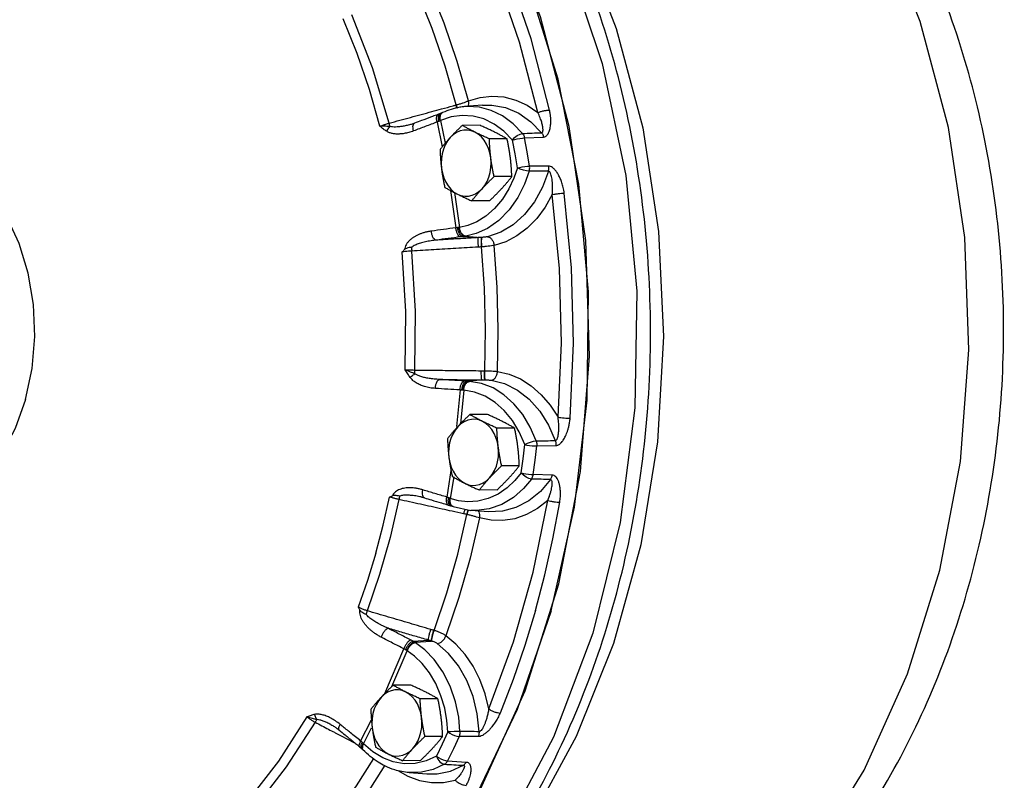
# Model space of a CAD drawing. Extents: x 218 to 452, y -217 to -18.
# Drawn here: x 342 to 349, y -138 to -132 of the extents above; entities that cross this region are included whole.
import ezdxf

# ---------------------------------------------------------------- set-up
doc = ezdxf.new("R2010")
doc.units = 0
doc.header["$LTSCALE"] = 1.5
doc.header["$MEASUREMENT"] = 0
doc.layers.get('0').update_dxf_attribs({"linetype": 'CONTINUOUS'})

msp = doc.modelspace()

# ---------------------------------------------------------------- linework, layer by layer
at = {"color": 7, "linetype": 'Continuous'}
for p, q in [((344.7018, -132.8695), (344.7041, -132.8689)), ((344.8893, -132.8706), (344.7625, -132.8814)), ((344.8892, -132.8706), (344.8894, -132.8706)), ((344.6025, -132.9252), (344.5916, -132.9299)), ((344.6073, -132.9229), (344.6025, -132.9252)), ((344.9511, -132.9082), (344.8676, -132.8857)), ((344.3805, -133.0082), (344.3805, -133.0082)), ((344.4087, -132.999), (344.4088, -132.999)), ((344.5683, -132.9904), (344.6049, -133.1653)), ((344.5925, -132.9799), (344.6259, -133.1399)), ((344.8721, -133.0135), (344.7465, -133.0141)), ((345.0634, -133.1091), (344.9379, -133.1098)), ((345.187, -133.1024), (345.321, -133.0963)), ((345.1375, -133.3155), (345.1118, -133.3887)), ((345.3576, -133.3026), (345.2224, -133.3023)), ((345.097, -133.3762), (344.9715, -133.3769)), ((344.6624, -133.4748), (344.7011, -133.7394)), ((344.6905, -133.4897), (344.7265, -133.7362)), ((344.9393, -133.5476), (344.8137, -133.5483)), ((344.7523, -133.8007), (344.8583, -133.8085)), ((344.7658, -133.7988), (344.8808, -133.8072)), ((344.8822, -133.8744), (344.8799, -133.8745)), ((344.9025, -134.751), (344.9049, -134.7509)), ((344.8844, -134.8159), (344.7788, -134.8248)), ((344.9069, -134.816), (344.7923, -134.8257)), ((344.7308, -134.8873), (344.7063, -135.1465)), ((344.7563, -134.8886), (344.7339, -135.1264)), ((344.9251, -135.0609), (344.7995, -135.0615)), ((345.1164, -135.1566), (344.9909, -135.1572)), ((345.1882, -135.2743), (345.1495, -135.1847)), ((345.2736, -135.2832), (345.4088, -135.281)), ((345.15, -135.4236), (345.0245, -135.4243)), ((344.6665, -135.4563), (344.6371, -135.6457)), ((344.6855, -135.5016), (344.6618, -135.6544)), ((345.383, -135.4899), (345.2486, -135.4856)), ((344.9923, -135.595), (344.8667, -135.5957)), ((344.6647, -135.707), (344.6761, -135.7109)), ((344.6761, -135.7109), (344.6811, -135.7128)), ((344.6811, -135.7128), (344.8061, -135.7402)), ((344.7792, -135.7691), (344.7768, -135.7685)), ((344.9329, -135.7497), (344.8061, -135.7402)), ((344.5469, -136.5894), (344.5446, -136.5888)), ((344.3983, -136.6663), (344.5063, -136.6582)), ((344.4107, -136.6735), (344.5278, -136.6647)), ((344.1983, -137.0354), (344.3329, -136.72)), ((344.2484, -136.9858), (344.3563, -136.7329)), ((344.3825, -136.977), (344.2569, -136.9777)), ((344.5738, -137.0727), (344.4483, -137.0734)), ((343.817, -137.2562), (343.8169, -137.2562)), ((344.0271, -137.3724), (344.1034, -137.2224)), ((343.8739, -137.2943), (343.8739, -137.2943)), ((344.0476, -137.3916), (344.1044, -137.28)), ((344.1125, -137.4488), (344.0476, -137.3916)), ((344.6074, -137.3398), (344.4819, -137.3404)), ((344.8587, -137.3414), (344.7237, -137.3395)), ((344.0313, -137.4228), (344.04, -137.4311)), ((344.04, -137.4311), (344.0436, -137.4348)), ((344.1976, -137.5441), (344.0696, -137.7486)), ((344.4497, -137.5112), (344.3241, -137.5118)), ((344.6421, -137.5136), (344.7745, -137.5211)), ((344.3694, -137.5961), (344.4962, -137.6056))]:
    msp.add_line(p, q, dxfattribs=at)
for points in [[(345.3756, -136.451), (345.5414, -135.7165), (345.63, -134.9588), (345.6398, -134.1917), (345.5706, -133.4298), (345.4238, -132.6871), (345.2021, -131.9775), (344.9095, -131.3142), (344.5516, -130.7096), (344.135, -130.175), (343.6675, -129.7202), (343.1577, -129.3537), (342.6153, -129.0825)], [(345.1916, -137.0163), (345.4301, -136.2596), (345.5829, -135.4646), (345.6466, -134.6484), (345.6198, -133.8281), (345.5033, -133.0215), (345.2993, -132.2455), (345.0123, -131.5168), (344.6485, -130.8508), (344.2154, -130.2618), (343.7225, -129.7623)], [(344.2722, -129.9565), (344.7434, -130.4971), (345.15, -131.123), (345.4834, -131.8206), (345.7364, -132.575), (345.9035, -133.3699), (345.9811, -134.1883), (345.9675, -135.0125), (345.8632, -135.8249), (345.6702, -136.608), (345.3928, -137.3451), (345.0368, -138.0201), (344.6101, -138.6188), (344.1216, -139.1281), (343.582, -139.5372), (343.0028, -139.8372), (342.3964, -140.0217), (341.7686, -140.0869)], [(344.8709, -130.5022), (345.2549, -131.0501), (345.5788, -131.6621), (345.8365, -132.3272), (346.023, -133.0321), (346.135, -133.7643), (346.1703, -134.5092), (346.1282, -135.2534), (346.0096, -135.9825), (345.8166, -136.683), (345.553, -137.3415), (345.2236, -137.9458), (344.8348, -138.4844), (344.3938, -138.9472), (344.2034, -139.0957)], [(346.7682, -138.7291), (347.2112, -138.1943), (347.5903, -137.5797), (347.8976, -136.898), (348.1264, -136.1641), (348.2718, -135.3935), (348.3308, -134.6027), (348.3021, -133.8087), (348.1863, -133.0283), (347.9859, -132.2783), (347.7052, -131.5747), (347.3501, -130.9325)], [(345.3642, -132.9053), (345.233, -132.4006), (345.0663, -131.9147), (344.8655, -131.4517)], [(345.2802, -132.9228), (345.1504, -132.4239), (344.9855, -131.9431), (344.787, -131.4854)], [(344.7911, -132.8397), (344.7104, -132.5613), (344.6172, -132.2896), (344.5119, -132.026)], [(344.7041, -132.8689), (344.6248, -132.5954), (344.5333, -132.3285), (344.4298, -132.0695)], [(344.2285, -132.9982), (344.1103, -132.6062), (343.9651, -132.2305)], [(344.1639, -133.0197), (344.0889, -132.7591), (344.0017, -132.5052), (343.9029, -132.259)], [(344.7911, -132.8397), (344.8725, -132.8156), (344.9566, -132.8065), (345.0413, -132.8129), (345.1247, -132.8349), (345.2049, -132.8718), (345.2802, -132.9228)], [(344.8894, -132.8706), (344.9564, -132.8702), (345.0528, -132.8884), (345.1455, -132.9282), (345.2312, -132.9881), (345.3071, -133.0655)], [(345.1024, -133.1179), (345.0409, -133.0546), (344.9727, -133.0043), (344.8995, -132.9685), (344.8231, -132.9478), (344.7453, -132.9428), (344.6677, -132.9536), (344.5925, -132.9799)], [(344.8676, -132.8857), (344.7826, -132.8802), (344.7627, -132.8814)], [(345.1729, -133.0714), (345.1056, -133.0023), (345.0311, -132.9474), (344.9511, -132.9082)], [(344.8358, -133.062), (344.8104, -133.0521), (344.7842, -133.0473), (344.7578, -133.0477), (344.7317, -133.0534), (344.7065, -133.0641), (344.6829, -133.0797), (344.6613, -133.0998)], [(344.9483, -133.2434), (344.942, -133.2093), (344.932, -133.1769), (344.9184, -133.1468), (344.9016, -133.1196), (344.8819, -133.0961), (344.8598, -133.0768), (344.8358, -133.062)], [(345.1024, -133.1178), (345.1171, -133.1007), (345.1355, -133.0859), (345.155, -133.0757), (345.1729, -133.0714)], [(341.6554, -134.9536), (341.7021, -134.7352), (341.721, -134.5096), (341.7116, -134.2828), (341.6741, -134.061), (341.6096, -133.8504), (341.5199, -133.6565), (341.4073, -133.4848), (341.2749, -133.3399), (341.1264, -133.2257), (340.9658, -133.1454), (340.7975, -133.1012), (340.6261, -133.0943), (340.4563, -133.1247), (340.2926, -133.1919), (340.1396, -133.2938), (340.0014, -133.4277), (339.9625, -133.4804)], [(344.6613, -133.0998), (344.6422, -133.124), (344.626, -133.1516), (344.6131, -133.1822), (344.6039, -133.215), (344.5984, -133.2492), (344.5968, -133.2842), (344.5992, -133.3191)], [(345.1024, -133.1178), (345.118, -133.1133), (345.1359, -133.1091), (345.1545, -133.1057), (345.172, -133.1034), (345.187, -133.1024)], [(345.1375, -133.3155), (345.1206, -133.2164), (345.1024, -133.1179)], [(345.2224, -133.3023), (345.2053, -133.2022), (345.187, -133.1024)], [(344.8862, -133.4626), (344.9053, -133.4384), (344.9215, -133.4108), (344.9344, -133.3802), (344.9437, -133.3475), (344.9491, -133.3132), (344.9507, -133.2783), (344.9483, -133.2434)], [(344.5992, -133.3191), (344.6055, -133.3531), (344.6155, -133.3856), (344.6291, -133.4157), (344.6459, -133.4428), (344.6656, -133.4663), (344.6877, -133.4856), (344.7117, -133.5005)], [(345.2202, -133.3383), (345.1872, -133.43), (345.1398, -133.5236), (345.0778, -133.6118), (345.0043, -133.6866), (344.9246, -133.7429), (344.8452, -133.7792), (344.7712, -133.7979)], [(345.3554, -133.3383), (345.3134, -133.4519), (345.2566, -133.5556), (345.1869, -133.6453), (345.1066, -133.7177), (345.0184, -133.7705), (344.9256, -133.8023)], [(345.1375, -133.3155), (345.1531, -133.3116), (345.1711, -133.308), (345.1898, -133.3051), (345.2074, -133.3032), (345.2224, -133.3023)], [(345.2202, -133.3383), (345.2012, -133.3363), (345.1789, -133.3313), (345.1567, -133.324), (345.1375, -133.3155)], [(345.1118, -133.3887), (345.0761, -133.4638), (345.0299, -133.5367), (344.9746, -133.602), (344.9128, -133.6558), (344.8485, -133.6958), (344.7855, -133.722), (344.7265, -133.7362)], [(344.7117, -133.5005), (344.7371, -133.5104), (344.7633, -133.5151), (344.7897, -133.5147), (344.8158, -133.509), (344.841, -133.4983), (344.8646, -133.4827), (344.8862, -133.4626)], [(345.3832, -133.5042), (345.3328, -133.5937), (345.2733, -133.6736), (345.2059, -133.7418), (345.1321, -133.7969), (345.0536, -133.8377), (344.9725, -133.8636)], [(345.424, -135.0805), (345.4481, -134.5544), (345.4345, -134.0272), (345.3832, -133.5042)], [(345.5096, -135.0873), (345.5341, -134.5551), (345.5203, -134.0222), (345.4684, -133.4932)], [(344.3431, -134.7439), (344.3472, -134.3314), (344.3215, -133.9097)], [(344.4108, -134.7458), (344.4148, -134.3294), (344.389, -133.9039)], [(344.9049, -134.7509), (344.9106, -134.4584), (344.9031, -134.1658), (344.8822, -133.8744)], [(344.9956, -134.7559), (345.0014, -134.4582), (344.9937, -134.1602), (344.9725, -133.8636)], [(344.9956, -134.7559), (345.0779, -134.775), (345.1583, -134.8092), (345.2348, -134.8581), (345.3056, -134.9206), (345.3691, -134.9953), (345.424, -135.0805)], [(345.2696, -135.2475), (345.2274, -135.1497), (345.1742, -135.0612), (345.1116, -134.9845), (345.0409, -134.9214), (344.9638, -134.8732), (344.882, -134.8412), (344.7978, -134.8261)], [(344.9519, -134.8182), (345.0461, -134.8422), (345.1368, -134.8876), (345.2208, -134.9532), (345.295, -135.0369), (345.3569, -135.1356), (345.4048, -135.2456)], [(345.1495, -135.1847), (345.1009, -135.1037), (345.0436, -135.0336), (344.9789, -134.9758), (344.9083, -134.9318), (344.8335, -134.9025), (344.7563, -134.8886)], [(341.6554, -134.9536), (341.5814, -135.1605), (341.4824, -135.3481), (341.3613, -135.5113), (341.2212, -135.6455), (341.0662, -135.7469), (340.9006, -135.8128), (340.7289, -135.8413), (340.556, -135.8316)], [(344.8888, -135.1094), (344.8634, -135.0995), (344.8372, -135.0947), (344.8108, -135.0952), (344.7847, -135.1008), (344.7595, -135.1116), (344.7359, -135.1272), (344.7143, -135.1473)], [(344.7143, -135.1473), (344.6952, -135.1714), (344.679, -135.1991), (344.6661, -135.2296), (344.6569, -135.2624), (344.6514, -135.2966), (344.6498, -135.3316), (344.6522, -135.3665)], [(345.0013, -135.2908), (344.995, -135.2567), (344.985, -135.2243), (344.9714, -135.1942), (344.9546, -135.1671), (344.9349, -135.1436), (344.9129, -135.1242), (344.8888, -135.1094)], [(344.9392, -135.51), (344.9583, -135.4859), (344.9745, -135.4582), (344.9874, -135.4277), (344.9967, -135.3949), (345.0021, -135.3606), (345.0037, -135.3257), (345.0013, -135.2908)], [(345.1635, -135.4745), (345.1765, -135.3745), (345.1882, -135.2743)], [(345.1882, -135.2743), (345.2069, -135.2644), (345.2288, -135.2559), (345.2507, -135.25), (345.2696, -135.2475)], [(345.1882, -135.2743), (345.204, -135.277), (345.2222, -135.2795), (345.241, -135.2815), (345.2587, -135.2828), (345.2736, -135.2832)], [(345.2486, -135.4856), (345.2618, -135.3846), (345.2736, -135.2832)], [(344.6522, -135.3665), (344.6585, -135.4005), (344.6685, -135.433), (344.6821, -135.4631), (344.6989, -135.4902), (344.7186, -135.5137), (344.7407, -135.5331), (344.7647, -135.5479)], [(344.7647, -135.5479), (344.7901, -135.5578), (344.8163, -135.5626), (344.8427, -135.5621), (344.8688, -135.5565), (344.894, -135.5457), (344.9176, -135.5301), (344.9392, -135.51)], [(345.3707, -135.5217), (345.2989, -135.6053), (345.2165, -135.6722), (345.1261, -135.7196), (345.0309, -135.7457), (344.9329, -135.7497)], [(345.2362, -135.5177), (345.1792, -135.5856), (345.1084, -135.648), (345.0255, -135.6979), (344.9359, -135.7297)], [(345.1635, -135.4745), (345.1185, -135.529), (345.0638, -135.5802)], [(345.2362, -135.5177), (345.2181, -135.5139), (345.1981, -135.5044), (345.179, -135.4906), (345.1635, -135.4745)], [(345.1635, -135.4745), (345.1792, -135.4779), (345.1973, -135.4809), (345.216, -135.4834), (345.2337, -135.485), (345.2486, -135.4856)], [(345.0638, -135.5802), (345, -135.624), (344.93, -135.6563), (344.8573, -135.6746), (344.7862, -135.6789), (344.7204, -135.6712), (344.6618, -135.6544)], [(344.2975, -135.6627), (344.2355, -135.9314), (344.1611, -136.1944), (344.0744, -136.4506)], [(344.1351, -136.0424), (344.187, -135.8453), (344.2318, -135.6451)], [(344.9359, -135.7297), (344.8459, -135.7413), (344.8061, -135.7402)], [(345.3513, -135.6692), (345.2788, -135.7263), (345.2007, -135.7698), (345.1186, -135.7986), (345.0344, -135.8121), (344.95, -135.81), (344.8675, -135.7927)], [(344.9335, -137.1445), (345.1079, -136.6712), (345.2476, -136.1778), (345.3513, -135.6692)], [(345.2651, -136.4486), (345.3313, -136.197), (345.3883, -135.9414), (345.4361, -135.6825)], [(344.5469, -136.5894), (344.6367, -136.3224), (344.7142, -136.0486), (344.7792, -135.7691)], [(344.8675, -135.7927), (344.8014, -136.0772), (344.7225, -136.3559), (344.631, -136.6278)], [(344.1351, -136.0424), (344.0763, -136.236), (344.0107, -136.4258)], [(345.3756, -136.451), (345.1359, -137.1484), (344.8266, -137.7959), (344.4534, -138.3812), (344.0234, -138.8936), (343.5446, -139.3234), (343.0258, -139.6628)], [(345.2651, -136.4486), (345.1901, -136.6957), (345.1061, -136.9379), (345.0136, -137.1744)], [(344.9335, -137.1445), (344.9074, -137.038), (344.8702, -136.9369), (344.8228, -136.8433), (344.7661, -136.7595), (344.7016, -136.6871), (344.631, -136.6278)], [(344.7302, -137.3045), (344.7211, -137.2035), (344.6987, -137.0946), (344.6612, -136.9845), (344.6096, -136.882), (344.5476, -136.7945), (344.4812, -136.726), (344.4156, -136.6765)], [(344.8652, -137.3067), (344.8527, -137.181), (344.8239, -137.0585), (344.7795, -136.9437), (344.7208, -136.8406), (344.65, -136.7528), (344.5698, -136.6828)], [(344.6443, -137.3077), (344.6376, -137.2274), (344.6219, -137.1409), (344.5956, -137.0521), (344.559, -136.9664), (344.5135, -136.889), (344.4621, -136.8235), (344.4088, -136.7717), (344.3563, -136.7329)], [(341.7416, -140.0719), (342.3542, -139.9489), (342.9465, -139.7091), (343.5058, -139.3576), (344.0204, -138.9019), (344.4791, -138.3517), (344.8723, -137.7187), (345.1916, -137.0163)], [(344.3462, -137.0255), (344.3208, -137.0156), (344.2946, -137.0109), (344.2682, -137.0113), (344.2421, -137.017), (344.2169, -137.0277), (344.1933, -137.0433), (344.1717, -137.0634)], [(344.4587, -137.2069), (344.4524, -137.1729), (344.4424, -137.1404), (344.4288, -137.1103), (344.412, -137.0832), (344.3923, -137.0597), (344.3702, -137.0403), (344.3462, -137.0255)], [(344.1717, -137.0634), (344.1526, -137.0876), (344.1364, -137.1152), (344.1235, -137.1458), (344.1142, -137.1785), (344.1088, -137.2128), (344.1072, -137.2477), (344.1096, -137.2826)], [(343.6474, -137.2009), (343.4458, -137.5148), (343.2172, -137.8093)], [(343.7046, -137.2394), (343.5011, -137.556), (343.2706, -137.8534)], [(344.3966, -137.4262), (344.4157, -137.402), (344.4319, -137.3744), (344.4448, -137.3438), (344.4541, -137.311), (344.4595, -137.2768), (344.4611, -137.2418), (344.4587, -137.2069)], [(344.1096, -137.2826), (344.1159, -137.3167), (344.1259, -137.3491), (344.1395, -137.3792), (344.1563, -137.4063), (344.176, -137.4298), (344.1981, -137.4492), (344.2221, -137.464)], [(344.6443, -137.3077), (344.6046, -137.3943), (344.5636, -137.4798)], [(344.7302, -137.3045), (344.7109, -137.3048), (344.688, -137.3056), (344.6647, -137.3066), (344.6443, -137.3077)], [(344.6443, -137.3077), (344.6583, -137.3173), (344.6748, -137.326), (344.6922, -137.333), (344.709, -137.3376), (344.7237, -137.3395)], [(344.7237, -137.3395), (344.6835, -137.4271), (344.6421, -137.5136)], [(344.5636, -137.4798), (344.4901, -137.5133), (344.4134, -137.5316), (344.3354, -137.5342), (344.2582, -137.521), (344.1833, -137.4923), (344.1125, -137.4488)], [(344.2221, -137.464), (344.2475, -137.4739), (344.2737, -137.4787), (344.3001, -137.4783), (344.3262, -137.4726), (344.3514, -137.4619), (344.375, -137.4463), (344.3966, -137.4262)], [(344.1175, -137.4953), (343.9955, -137.6902), (343.8446, -137.9035), (343.6844, -138.1044)], [(344.6213, -137.5369), (344.541, -137.5735), (344.4572, -137.5935), (344.3694, -137.5961)], [(344.4963, -137.6056), (344.5678, -137.605), (344.6633, -137.585), (344.7539, -137.5443)], [(344.5636, -137.4798), (344.5774, -137.49), (344.5936, -137.4992), (344.6108, -137.5066), (344.6275, -137.5116), (344.6421, -137.5136)], [(344.5636, -137.4798), (344.5735, -137.5011), (344.5878, -137.5193), (344.6046, -137.5318), (344.6213, -137.5369)], [(344.2911, -137.5812), (344.3618, -137.622), (344.4435, -137.6523), (344.5278, -137.6673), (344.6126, -137.6668), (344.6961, -137.6508)]]:
    msp.add_lwpolyline(points, dxfattribs=at)
for points in [[(346.7771, -138.8713), (346.8254, -138.8274), (347.3139, -138.3014), (347.7324, -137.6921), (348.0741, -137.0105), (348.3313, -136.2725), (348.498, -135.4999), (348.5728, -134.7052), (348.5546, -133.907), (348.4445, -133.122), (348.2451, -132.3671), (347.9594, -131.6547), (347.5963, -131.0069), (347.202, -130.479)], [(341.7686, -140.0869), (342.3641, -140.0308), (342.9821, -139.857), (343.5755, -139.5676), (344.1299, -139.1688), (344.6357, -138.6658), (345.0787, -138.0713), (345.4489, -137.3989), (345.739, -136.6623), (345.9421, -135.88), (346.0547, -135.0678), (346.0748, -134.2431), (346.0021, -133.4236), (345.8384, -132.6269), (345.5866, -131.869), (345.2529, -131.1678), (344.8438, -130.5374)], [(344.6004, -132.8972), (344.6812, -132.8753)], [(344.6812, -132.8753), (344.6915, -132.8724), (344.7018, -132.8695)], [(344.7094, -132.8916), (344.7088, -132.8904), (344.7018, -132.8695)], [(344.7041, -132.8689), (344.7277, -132.8622)], [(344.7116, -132.8909), (344.7111, -132.8897), (344.7041, -132.8689)], [(344.7277, -132.8622), (344.7506, -132.8549), (344.7528, -132.8541)], [(344.7528, -132.8541), (344.772, -132.8473), (344.7911, -132.8397)], [(344.7898, -132.8793), (344.7931, -132.8619)], [(344.7931, -132.8619), (344.7911, -132.8397)], [(344.2285, -132.9982), (344.3794, -132.9573), (344.5303, -132.9163), (344.6004, -132.8972)], [(344.5634, -132.9407), (344.5275, -132.9542), (344.458, -132.9804), (344.4088, -132.999)], [(344.5728, -132.9372), (344.5634, -132.9407)], [(344.5683, -132.9904), (344.5645, -132.9688), (344.5653, -132.9509), (344.5707, -132.9392), (344.5752, -132.9364)], [(344.5751, -132.9363), (344.5728, -132.9372)], [(344.5774, -132.9354), (344.5751, -132.9363)], [(344.577, -132.9638), (344.5791, -132.9454)], [(344.5916, -132.9299), (344.5909, -132.9302), (344.5774, -132.9354)], [(344.5791, -132.9454), (344.5864, -132.9331)], [(344.5862, -132.9596), (344.5891, -132.941)], [(344.5864, -132.9331), (344.5916, -132.93)], [(344.5891, -132.941), (344.5976, -132.9283)], [(344.5896, -132.958), (344.5929, -132.9395)], [(344.5929, -132.9395), (344.593, -132.9392), (344.6022, -132.9262)], [(344.5976, -132.9283), (344.6026, -132.9252)], [(344.6022, -132.9262), (344.6074, -132.923)], [(344.7627, -132.8814), (344.7289, -132.8856), (344.6073, -132.9229)], [(345.2802, -132.9229), (345.2999, -132.9164), (345.3226, -132.9108), (345.3451, -132.907), (345.3642, -132.9053)], [(345.3071, -133.0655), (345.3103, -133.0648), (345.3132, -133.0628), (345.3154, -133.0591), (345.317, -133.0538), (345.3177, -133.0469), (345.3176, -133.0387), (345.3167, -133.0291), (345.3149, -133.0182), (345.3121, -133.0059), (345.3084, -132.9923), (345.3035, -132.9772), (345.2973, -132.9606), (345.2896, -132.9425), (345.2802, -132.9229)], [(345.321, -133.0963), (345.3278, -133.0953), (345.3346, -133.0926), (345.3414, -133.088), (345.348, -133.0813), (345.3539, -133.0726), (345.3591, -133.0622), (345.3636, -133.0501), (345.3673, -133.036), (345.3702, -133.02), (345.3721, -133.0019), (345.3728, -132.9816), (345.372, -132.9589), (345.3693, -132.9335), (345.3642, -132.9053)], [(344.1639, -133.0197), (344.1841, -133.0123), (344.2063, -133.005), (344.2285, -132.9982)], [(344.2362, -133.0221), (344.2324, -133.0108), (344.2285, -132.9982)], [(344.3805, -133.0082), (344.38, -133.0083), (344.3492, -133.0158), (344.3212, -133.0211), (344.296, -133.0244), (344.2733, -133.0257), (344.2532, -133.025), (344.2362, -133.0221)], [(344.4087, -132.999), (344.3854, -133.0068), (344.3805, -133.0082)], [(344.4016, -133.0532), (344.3978, -133.0316), (344.3988, -133.0136), (344.4043, -133.002), (344.4088, -132.9991)], [(344.5683, -132.9904), (344.4849, -133.0218), (344.4016, -133.0532)], [(344.5802, -132.9856), (344.5742, -132.9881), (344.5683, -132.9904)], [(344.5802, -132.9856), (344.577, -132.9638)], [(344.5894, -132.9814), (344.585, -132.9835), (344.5802, -132.9856)], [(344.5894, -132.9814), (344.5862, -132.9596)], [(344.5925, -132.9799), (344.591, -132.9807), (344.5894, -132.9814)], [(344.5925, -132.9799), (344.5896, -132.958)], [(344.7465, -133.0141), (344.7281, -133.0317), (344.7106, -133.0488), (344.6937, -133.0658), (344.6772, -133.0828), (344.6613, -133.0998)], [(344.8358, -133.062), (344.8123, -133.05), (344.7897, -133.0381), (344.768, -133.0262), (344.7465, -133.0141)], [(344.9741, -133.0613), (344.9497, -133.0493), (344.9246, -133.0374), (344.8989, -133.0255), (344.8721, -133.0135)], [(344.2115, -133.056), (344.2005, -133.0486), (344.1889, -133.0401), (344.1768, -133.0305), (344.1639, -133.0197)], [(344.2362, -133.0221), (344.2207, -133.0213), (344.2033, -133.0206), (344.1842, -133.0201), (344.1639, -133.0197)], [(344.2115, -133.056), (344.2187, -133.0436), (344.2271, -133.0321), (344.2362, -133.0221)], [(344.4016, -133.0532), (344.367, -133.0645), (344.3349, -133.0715), (344.3054, -133.0749), (344.2783, -133.075), (344.2535, -133.0719), (344.2311, -133.0656), (344.2115, -133.056)], [(344.9379, -133.1098), (344.9109, -133.0977), (344.8852, -133.0858), (344.8602, -133.0739), (344.8358, -133.062)], [(345.0634, -133.1091), (345.0419, -133.097), (345.0202, -133.0851), (344.9976, -133.0732), (344.9741, -133.0613)], [(345.1729, -133.0714), (345.2401, -133.0685), (345.3071, -133.0655)], [(345.1729, -133.0714), (345.179, -133.0805), (345.1837, -133.091), (345.187, -133.1024)], [(345.3071, -133.0655), (345.3131, -133.0745), (345.3178, -133.0849), (345.321, -133.0963)], [(344.6613, -133.0998), (344.6458, -133.1169), (344.631, -133.1339), (344.6167, -133.1509), (344.6027, -133.1679), (344.5888, -133.1855)], [(344.9483, -133.2434), (344.9452, -133.2168), (344.9427, -133.1903), (344.9407, -133.1638), (344.9391, -133.1372), (344.9379, -133.1098)], [(345.0866, -133.2426), (345.083, -133.2161), (345.0789, -133.1896), (345.0742, -133.1631), (345.0691, -133.1365), (345.0634, -133.1091)], [(344.5888, -133.1855), (344.59, -133.2129), (344.5916, -133.2396), (344.5936, -133.266), (344.5961, -133.2925), (344.5992, -133.3191)], [(344.9715, -133.3769), (344.9658, -133.3495), (344.9607, -133.3229), (344.9561, -133.2964), (344.9519, -133.2699), (344.9483, -133.2434)], [(345.097, -133.3762), (345.0958, -133.3488), (345.0943, -133.3222), (345.0922, -133.2957), (345.0897, -133.2692), (345.0866, -133.2426)], [(344.5992, -133.3191), (344.6028, -133.3456), (344.6069, -133.3721), (344.6116, -133.3986), (344.6167, -133.4252), (344.6224, -133.4526)], [(345.2202, -133.3383), (345.2226, -133.3266), (345.2233, -133.3144), (345.2224, -133.3023)], [(345.3554, -133.3383), (345.2879, -133.3383), (345.2202, -133.3383)], [(345.3554, -133.3383), (345.3578, -133.3266), (345.3585, -133.3146), (345.3576, -133.3026)], [(345.3832, -133.5042), (345.3854, -133.4722), (345.3856, -133.4434), (345.3842, -133.4178), (345.3816, -133.3953), (345.378, -133.376), (345.3734, -133.36), (345.368, -133.3479), (345.3618, -133.3406), (345.3554, -133.3383)], [(345.4684, -133.4932), (345.461, -133.454), (345.4511, -133.4198), (345.4397, -133.3902), (345.4271, -133.3648), (345.4137, -133.3434), (345.3998, -133.3261), (345.3853, -133.3131), (345.371, -133.3051), (345.3576, -133.3026)], [(344.8862, -133.4626), (344.9022, -133.4455), (344.9187, -133.4285), (344.9356, -133.4115), (344.9531, -133.3944), (344.9715, -133.3769)], [(345.0245, -133.4619), (345.04, -133.4448), (345.0548, -133.4278), (345.0691, -133.4109), (345.0831, -133.3938), (345.097, -133.3762)], [(344.6224, -133.4526), (344.6439, -133.4647), (344.6656, -133.4766), (344.6882, -133.4885), (344.7117, -133.5005)], [(344.7117, -133.5005), (344.7361, -133.5125), (344.7612, -133.5244), (344.7869, -133.5362), (344.8137, -133.5483)], [(344.8137, -133.5483), (344.8277, -133.5307), (344.8416, -133.5136), (344.856, -133.4966), (344.8708, -133.4796), (344.8862, -133.4626)], [(344.9393, -133.5476), (344.9577, -133.53), (344.9752, -133.5129), (344.9921, -133.4959), (345.0086, -133.4789), (345.0245, -133.4619)], [(345.3832, -133.5042), (345.4033, -133.5001), (345.4264, -133.4967), (345.4492, -133.4942), (345.4684, -133.4932)], [(344.5273, -133.7625), (344.5016, -133.7669), (344.4788, -133.7724), (344.4582, -133.7789), (344.439, -133.7864), (344.4208, -133.7951), (344.4035, -133.8051), (344.3875, -133.8163), (344.3729, -133.8288), (344.3601, -133.8428), (344.3493, -133.8585), (344.3415, -133.8757), (344.3375, -133.8938)], [(344.7011, -133.7394), (344.614, -133.7509), (344.5273, -133.7625)], [(344.5604, -133.8264), (344.5493, -133.8201), (344.5391, -133.8059), (344.5314, -133.7857), (344.5273, -133.7625)], [(344.7135, -133.7378), (344.7072, -133.7387), (344.7011, -133.7394)], [(344.7336, -133.8034), (344.7227, -133.7971), (344.7128, -133.7828), (344.7052, -133.7626), (344.7011, -133.7394)], [(344.7232, -133.7366), (344.7185, -133.7372), (344.7135, -133.7378)], [(344.7523, -133.8007), (344.7391, -133.7948), (344.7272, -133.7808), (344.7182, -133.7609), (344.7135, -133.7378)], [(344.7265, -133.7362), (344.7249, -133.7364), (344.7232, -133.7366)], [(344.7658, -133.7988), (344.7509, -133.7931), (344.7376, -133.7794), (344.728, -133.7597), (344.7232, -133.7366)], [(344.7712, -133.7979), (344.7556, -133.7924), (344.7418, -133.7788), (344.7316, -133.7592), (344.7265, -133.7362)], [(344.5604, -133.8264), (344.536, -133.8292), (344.5143, -133.8325), (344.4946, -133.8361), (344.4762, -133.8402), (344.4587, -133.8448), (344.442, -133.85), (344.4263, -133.8557), (344.4119, -133.862), (344.3989, -133.8689), (344.3876, -133.8765)], [(344.7336, -133.8034), (344.6469, -133.8148), (344.5604, -133.8264)], [(344.8583, -133.8085), (344.759, -133.8145), (344.6597, -133.8204), (344.5604, -133.8264)], [(344.7523, -133.8007), (344.7428, -133.8021), (344.7336, -133.8034)], [(344.7658, -133.7988), (344.7593, -133.7997), (344.7523, -133.8007)], [(344.7712, -133.7979), (344.7685, -133.7984), (344.7658, -133.7988)], [(344.8583, -133.8085), (344.8571, -133.8159), (344.8568, -133.8312), (344.8572, -133.8521), (344.8584, -133.8756)], [(344.8808, -133.8072), (344.8695, -133.8078), (344.8583, -133.8085)], [(344.8808, -133.8072), (344.8795, -133.8144), (344.8789, -133.8297), (344.879, -133.8507), (344.8799, -133.8745)], [(344.8831, -133.8071), (344.8819, -133.8072), (344.8808, -133.8072)], [(344.8831, -133.8071), (344.8818, -133.8144), (344.8812, -133.8296), (344.8813, -133.8506), (344.8822, -133.8744)], [(344.9256, -133.8023), (344.9165, -133.804), (344.906, -133.8054), (344.8947, -133.8065), (344.8831, -133.8071)], [(344.9256, -133.8023), (344.9414, -133.8078), (344.9557, -133.8213), (344.9666, -133.8408), (344.9725, -133.8636)], [(344.3215, -133.9097), (344.3295, -133.9017), (344.3375, -133.8938)], [(344.389, -133.9039), (344.3658, -133.9052), (344.3427, -133.9072), (344.3215, -133.9097)], [(344.3876, -133.8765), (344.3701, -133.8795), (344.3528, -133.8846), (344.3375, -133.8938)], [(344.3876, -133.8765), (344.3882, -133.89), (344.389, -133.9039)], [(344.8584, -133.8756), (344.7019, -133.885), (344.5455, -133.8944), (344.389, -133.9039)], [(344.8799, -133.8745), (344.8691, -133.875), (344.8584, -133.8756)], [(344.9725, -133.8636), (344.9527, -133.867), (344.9305, -133.87), (344.9067, -133.8724), (344.8822, -133.8744)], [(344.3431, -134.7439), (344.3644, -134.745), (344.3876, -134.7456), (344.4108, -134.7458)], [(344.3772, -134.7985), (344.369, -134.7868), (344.3606, -134.7738), (344.3521, -134.7596), (344.3431, -134.7439)], [(344.4108, -134.7729), (344.3963, -134.7669), (344.38, -134.7602), (344.3622, -134.7526), (344.3431, -134.7439)], [(344.4108, -134.7729), (344.4107, -134.7596), (344.4108, -134.7458)], [(344.4108, -134.7458), (344.5675, -134.7475), (344.7243, -134.7492), (344.8811, -134.7509)], [(344.8844, -134.8159), (344.8829, -134.8093), (344.8817, -134.7948), (344.8811, -134.7743), (344.8811, -134.7509)], [(344.8811, -134.7509), (344.8918, -134.751), (344.9025, -134.751)], [(344.9069, -134.816), (344.9053, -134.8097), (344.9039, -134.7952), (344.9029, -134.7746), (344.9025, -134.751)], [(344.9092, -134.816), (344.9075, -134.8097), (344.9062, -134.7952), (344.9053, -134.7746), (344.9049, -134.7509)], [(344.9049, -134.7509), (344.9294, -134.7516), (344.9533, -134.7526), (344.9756, -134.7541), (344.9956, -134.7559)], [(344.9519, -134.8182), (344.9674, -134.8125), (344.981, -134.7987), (344.9909, -134.779), (344.9956, -134.7559)], [(344.3772, -134.7985), (344.3876, -134.7894), (344.399, -134.7807), (344.4108, -134.7729)], [(344.5561, -134.8765), (344.516, -134.8717), (344.48, -134.8631), (344.4479, -134.8513), (344.4199, -134.8366), (344.3961, -134.819), (344.3772, -134.7985)], [(344.5859, -134.8127), (344.5468, -134.8101), (344.5116, -134.8057), (344.4802, -134.7997), (344.4528, -134.7922), (344.4294, -134.7833), (344.4108, -134.7729)], [(344.5561, -134.8765), (344.5591, -134.8532), (344.5657, -134.833), (344.5751, -134.8188), (344.5859, -134.8127)], [(344.5859, -134.8127), (344.6854, -134.8138), (344.7849, -134.8148), (344.8844, -134.8159)], [(344.7601, -134.8235), (344.6729, -134.8181), (344.5859, -134.8127)], [(344.7308, -134.8873), (344.7337, -134.864), (344.7402, -134.8438), (344.7494, -134.8297), (344.7601, -134.8235)], [(344.7433, -134.888), (344.7468, -134.8648), (344.7547, -134.8447), (344.7659, -134.8308), (344.7788, -134.8248)], [(344.753, -134.8885), (344.7566, -134.8653), (344.7652, -134.8454), (344.7777, -134.8315), (344.7923, -134.8257)], [(344.7563, -134.8886), (344.7602, -134.8655), (344.7694, -134.8456), (344.7825, -134.8318), (344.7978, -134.8261)], [(344.7788, -134.8248), (344.7693, -134.8241), (344.7601, -134.8235)], [(344.7923, -134.8257), (344.7859, -134.8253), (344.7788, -134.8248)], [(344.7978, -134.8261), (344.7951, -134.8259), (344.7923, -134.8257)], [(344.8844, -134.8159), (344.8956, -134.816), (344.9069, -134.816)], [(344.9069, -134.816), (344.908, -134.816), (344.9092, -134.816)], [(344.9092, -134.816), (344.9208, -134.8161), (344.9322, -134.8164), (344.9427, -134.8171), (344.9519, -134.8182)], [(344.7308, -134.8873), (344.6433, -134.8819), (344.5561, -134.8765)], [(344.7433, -134.888), (344.737, -134.8876), (344.7308, -134.8873)], [(344.753, -134.8885), (344.7484, -134.8883), (344.7433, -134.888)], [(344.7563, -134.8886), (344.7547, -134.8885), (344.753, -134.8885)], [(344.7995, -135.0615), (344.7811, -135.0791), (344.7636, -135.0962), (344.7467, -135.1132), (344.7302, -135.1302), (344.7143, -135.1473)], [(344.8888, -135.1094), (344.8653, -135.0974), (344.8427, -135.0855), (344.821, -135.0736), (344.7995, -135.0615)], [(345.0271, -135.1087), (345.0027, -135.0967), (344.9776, -135.0848), (344.9519, -135.0729), (344.9251, -135.0609)], [(345.4048, -135.2456), (345.4082, -135.2449), (345.4117, -135.2427), (345.4151, -135.2386), (345.4184, -135.2327), (345.4213, -135.2249), (345.4238, -135.2154), (345.426, -135.2045), (345.4277, -135.1919), (345.4289, -135.1778), (345.4296, -135.1619), (345.4296, -135.1444), (345.4288, -135.125), (345.427, -135.1038), (345.424, -135.0806)], [(345.4088, -135.281), (345.4158, -135.2802), (345.4234, -135.2776), (345.4316, -135.2732), (345.4401, -135.2666), (345.4486, -135.258), (345.457, -135.2475), (345.4651, -135.2353), (345.4731, -135.2211), (345.4808, -135.2049), (345.4881, -135.1865), (345.495, -135.1658), (345.5011, -135.1425), (345.5061, -135.1164), (345.5096, -135.0873)], [(345.424, -135.0806), (345.4443, -135.0831), (345.4675, -135.0853), (345.4904, -135.0867), (345.5096, -135.0873)], [(344.7143, -135.1473), (344.6988, -135.1643), (344.684, -135.1813), (344.6697, -135.1983), (344.6557, -135.2154), (344.6418, -135.2329)], [(344.9909, -135.1572), (344.9639, -135.1451), (344.9382, -135.1333), (344.9132, -135.1214), (344.8888, -135.1094)], [(345.0013, -135.2908), (344.9983, -135.2642), (344.9957, -135.2377), (344.9937, -135.2113), (344.9921, -135.1846), (344.9909, -135.1572)], [(345.1164, -135.1566), (345.0949, -135.1444), (345.0732, -135.1326), (345.0506, -135.1207), (345.0271, -135.1087)], [(345.1396, -135.2901), (345.136, -135.2635), (345.1319, -135.237), (345.1272, -135.2106), (345.1221, -135.1839), (345.1164, -135.1566)], [(344.6418, -135.2329), (344.643, -135.2603), (344.6446, -135.287), (344.6466, -135.3134), (344.6491, -135.3399), (344.6522, -135.3665)], [(345.2696, -135.2475), (345.3373, -135.2465), (345.4048, -135.2456)], [(345.4048, -135.2456), (345.4078, -135.257), (345.4091, -135.2689), (345.4088, -135.281)], [(345.0245, -135.4243), (345.0188, -135.3969), (345.0137, -135.3703), (345.0091, -135.3438), (345.0049, -135.3174), (345.0013, -135.2908)], [(345.15, -135.4236), (345.1488, -135.3963), (345.1473, -135.3696), (345.1452, -135.3431), (345.1427, -135.3166), (345.1396, -135.2901)], [(345.2696, -135.2475), (345.2726, -135.259), (345.274, -135.2711), (345.2736, -135.2832)], [(344.6522, -135.3665), (344.6558, -135.3931), (344.6599, -135.4196), (344.6646, -135.446), (344.6697, -135.4726), (344.6754, -135.5)], [(344.9392, -135.51), (344.9552, -135.493), (344.9717, -135.476), (344.9886, -135.459), (345.0061, -135.4419), (345.0245, -135.4243)], [(345.0775, -135.5093), (345.093, -135.4923), (345.1078, -135.4753), (345.1221, -135.4583), (345.1361, -135.4412), (345.15, -135.4236)], [(344.6754, -135.5), (344.6969, -135.5121), (344.7186, -135.524), (344.7412, -135.5359), (344.7647, -135.5479)], [(344.8667, -135.5957), (344.8807, -135.5781), (344.8946, -135.561), (344.909, -135.5441), (344.9238, -135.5271), (344.9392, -135.51)], [(344.9923, -135.595), (345.0107, -135.5775), (345.0282, -135.5603), (345.0451, -135.5434), (345.0616, -135.5264), (345.0775, -135.5093)], [(345.2362, -135.5177), (345.2418, -135.5082), (345.246, -135.4973), (345.2486, -135.4856)], [(345.3707, -135.5217), (345.3035, -135.5197), (345.2362, -135.5177)], [(345.3513, -135.6692), (345.3625, -135.6412), (345.3708, -135.616), (345.3767, -135.5934), (345.3805, -135.5734), (345.3824, -135.5561), (345.3824, -135.5417), (345.3804, -135.5308), (345.3764, -135.524), (345.3707, -135.5217)], [(345.3707, -135.5217), (345.3763, -135.5122), (345.3804, -135.5015), (345.383, -135.4899)], [(345.4361, -135.6825), (345.4405, -135.6436), (345.4409, -135.6094), (345.4383, -135.5797), (345.4334, -135.554), (345.4266, -135.5323), (345.4179, -135.5146), (345.4074, -135.5012), (345.3955, -135.4928), (345.383, -135.4899)], [(344.4674, -135.5946), (344.442, -135.5879), (344.419, -135.5835), (344.3978, -135.5809), (344.3777, -135.5798), (344.3581, -135.5802), (344.339, -135.5822), (344.3207, -135.5859), (344.3035, -135.5914), (344.2873, -135.599), (344.2727, -135.6091), (344.2604, -135.6219), (344.2514, -135.6371)], [(344.4666, -135.6352), (344.4647, -135.6167), (344.4674, -135.5946)], [(344.6371, -135.6457), (344.5521, -135.6202), (344.4674, -135.5946)], [(344.7647, -135.5479), (344.7891, -135.5599), (344.8142, -135.5718), (344.8399, -135.5836), (344.8667, -135.5957)], [(344.2318, -135.6451), (344.2416, -135.641), (344.2514, -135.6371)], [(344.2975, -135.6627), (344.275, -135.6572), (344.2524, -135.6511), (344.2318, -135.6451)], [(344.304, -135.6381), (344.2863, -135.6356), (344.2685, -135.6345), (344.2514, -135.6371)], [(344.304, -135.6381), (344.3007, -135.6498), (344.2975, -135.6627)], [(344.6739, -135.7457), (344.6031, -135.7301), (344.4503, -135.6964), (344.2975, -135.6627)], [(344.4557, -135.6448), (344.4369, -135.6409), (344.4171, -135.6375), (344.3985, -135.6349), (344.3806, -135.6332), (344.3632, -135.6322), (344.3467, -135.6321), (344.3312, -135.6329), (344.3169, -135.6349), (344.304, -135.6381)], [(344.4557, -135.6448), (344.4637, -135.6466), (344.4784, -135.6507)], [(344.4784, -135.6506), (344.4728, -135.6472), (344.4666, -135.6352)], [(344.4784, -135.6507), (344.5285, -135.6658), (344.5991, -135.6871), (344.6476, -135.7017)], [(344.6477, -135.7016), (344.6422, -135.6982), (344.6362, -135.6862), (344.6344, -135.6678), (344.6371, -135.6457)], [(344.6492, -135.6497), (344.643, -135.6476), (344.6371, -135.6457)], [(344.6471, -135.6719), (344.6492, -135.6497)], [(344.6586, -135.6531), (344.6541, -135.6514), (344.6492, -135.6497)], [(344.6565, -135.6753), (344.6586, -135.6531)], [(344.6618, -135.6544), (344.6602, -135.6538), (344.6586, -135.6531)], [(344.66, -135.6767), (344.6618, -135.6544)], [(344.6502, -135.6906), (344.6471, -135.6719)], [(344.6476, -135.7017), (344.6499, -135.7024), (344.6639, -135.7068), (344.6647, -135.707)], [(344.6581, -135.7032), (344.6502, -135.6906)], [(344.6604, -135.6943), (344.6565, -135.6753)], [(344.6647, -135.7069), (344.6581, -135.7032)], [(344.6644, -135.6958), (344.66, -135.6767)], [(344.6696, -135.7072), (344.6604, -135.6943)], [(344.6811, -135.7128), (344.6742, -135.7089), (344.6644, -135.6958)], [(344.6761, -135.7109), (344.6696, -135.7072)], [(344.7654, -135.7313), (344.7615, -135.7423), (344.756, -135.7638)], [(345.3513, -135.6692), (345.3713, -135.6742), (345.3942, -135.6784), (345.4169, -135.6814), (345.4361, -135.6825)], [(344.756, -135.7638), (344.6739, -135.7457)], [(344.7768, -135.7685), (344.7664, -135.7661), (344.756, -135.7638)], [(344.7828, -135.747), (344.7768, -135.7685)], [(344.7851, -135.7476), (344.7792, -135.7691)], [(344.8675, -135.7927), (344.8481, -135.7866), (344.8264, -135.7804), (344.8031, -135.7745), (344.7792, -135.7691)], [(344.7869, -135.736), (344.7828, -135.747)], [(344.7892, -135.7365), (344.7851, -135.7476)], [(344.859, -135.7435), (344.8634, -135.7509), (344.8684, -135.7702), (344.8675, -135.7927)], [(344.0107, -136.4258), (344.0164, -136.4361), (344.0222, -136.4464)], [(344.0744, -136.4506), (344.0522, -136.4437), (344.0304, -136.4352), (344.0107, -136.4258)], [(344.1722, -136.6371), (344.1486, -136.6239), (344.1282, -136.6106), (344.11, -136.5972), (344.0935, -136.5834), (344.0781, -136.5688), (344.064, -136.5533), (344.0514, -136.5371), (344.0405, -136.5202), (344.0315, -136.5024), (344.025, -136.4839), (344.0217, -136.4649), (344.0222, -136.4464)], [(344.0664, -136.477), (344.0501, -136.4698), (344.0347, -136.4602), (344.0222, -136.4464)], [(344.0664, -136.477), (344.0703, -136.4637), (344.0744, -136.4506)], [(344.2209, -136.5743), (344.1981, -136.5646), (344.178, -136.5552), (344.1599, -136.546), (344.1431, -136.5368), (344.1273, -136.5274), (344.1124, -136.5177), (344.0987, -136.5078), (344.0863, -136.4977), (344.0754, -136.4874), (344.0664, -136.477)], [(344.524, -136.5829), (344.3741, -136.5388), (344.2243, -136.4947), (344.0744, -136.4506)], [(344.2209, -136.5743), (344.2081, -136.5819), (344.1944, -136.5964), (344.1818, -136.6157), (344.1722, -136.6371)], [(344.3329, -136.72), (344.2524, -136.6786), (344.1722, -136.6371)], [(344.5063, -136.6582), (344.4112, -136.6302), (344.3161, -136.6023), (344.2209, -136.5743)], [(344.3811, -136.6569), (344.3009, -136.6157), (344.2209, -136.5743)], [(344.5063, -136.6582), (344.5076, -136.646), (344.5113, -136.6275), (344.5171, -136.6054), (344.524, -136.5829)], [(344.5446, -136.5888), (344.5343, -136.5859), (344.524, -136.5829)], [(344.5278, -136.6647), (344.5289, -136.6526), (344.5325, -136.634), (344.5379, -136.6117), (344.5446, -136.5888)], [(344.53, -136.6652), (344.5311, -136.6532), (344.5347, -136.6346), (344.5402, -136.6123), (344.5469, -136.5894)], [(344.631, -136.6278), (344.613, -136.6168), (344.5924, -136.6065), (344.5701, -136.5973), (344.5469, -136.5894)], [(344.5698, -136.6828), (344.5868, -136.6778), (344.6043, -136.6656), (344.6198, -136.6481), (344.631, -136.6278)], [(344.3811, -136.6569), (344.3685, -136.6646), (344.355, -136.6792), (344.3425, -136.6986), (344.3329, -136.72)], [(344.3983, -136.6663), (344.3836, -136.6728), (344.3683, -136.6863), (344.3545, -136.705), (344.3444, -136.7261)], [(344.4107, -136.6735), (344.3944, -136.679), (344.3779, -136.6918), (344.3635, -136.7101), (344.3533, -136.7311)], [(344.4156, -136.6765), (344.3987, -136.6817), (344.3817, -136.6941), (344.3668, -136.7121), (344.3563, -136.7329)], [(344.3983, -136.6663), (344.3896, -136.6614), (344.3811, -136.6569)], [(344.4107, -136.6735), (344.4047, -136.67), (344.3983, -136.6663)], [(344.4156, -136.6765), (344.4131, -136.675), (344.4107, -136.6735)], [(344.5278, -136.6647), (344.517, -136.6615), (344.5063, -136.6582)], [(344.53, -136.6652), (344.5289, -136.665), (344.5278, -136.6647)], [(344.5698, -136.6828), (344.5615, -136.6776), (344.5518, -136.6728), (344.5412, -136.6686), (344.53, -136.6652)], [(344.3444, -136.7261), (344.3386, -136.7229), (344.3329, -136.72)], [(344.3533, -136.7311), (344.349, -136.7287), (344.3444, -136.7261)], [(344.3563, -136.7329), (344.3548, -136.732), (344.3533, -136.7311)], [(344.2569, -136.9777), (344.2385, -136.9953), (344.221, -137.0124), (344.2041, -137.0293), (344.1876, -137.0464), (344.1717, -137.0634)], [(344.3462, -137.0255), (344.3227, -137.0135), (344.3001, -137.0016), (344.2784, -136.9898), (344.2569, -136.9777)], [(344.4845, -137.0248), (344.4601, -137.0128), (344.435, -137.0009), (344.4093, -136.9891), (344.3825, -136.977)], [(344.4483, -137.0734), (344.4213, -137.0612), (344.3956, -137.0494), (344.3706, -137.0375), (344.3462, -137.0255)], [(344.5738, -137.0727), (344.5523, -137.0606), (344.5306, -137.0487), (344.508, -137.0368), (344.4845, -137.0248)], [(344.1717, -137.0634), (344.1562, -137.0805), (344.1414, -137.0975), (344.1271, -137.1144), (344.1131, -137.1315), (344.0992, -137.1491)], [(344.4587, -137.2069), (344.4556, -137.1804), (344.4531, -137.1538), (344.4511, -137.1274), (344.4495, -137.1007), (344.4483, -137.0734)], [(344.597, -137.2062), (344.5934, -137.1796), (344.5893, -137.1531), (344.5846, -137.1267), (344.5795, -137.1001), (344.5738, -137.0727)], [(343.7016, -137.1843), (343.6892, -137.1873), (343.6761, -137.191), (343.6623, -137.1956), (343.6474, -137.2009)], [(343.8484, -137.2295), (343.8154, -137.2099), (343.7841, -137.1956), (343.7545, -137.1864), (343.7268, -137.1825), (343.7016, -137.1843)], [(343.7016, -137.1843), (343.7055, -137.198), (343.711, -137.2105), (343.7175, -137.2212)], [(344.0992, -137.1491), (344.1004, -137.1765), (344.1019, -137.2031), (344.104, -137.2296), (344.1065, -137.2561), (344.1096, -137.2826)], [(345.0136, -137.1744), (344.9972, -137.2091), (344.9793, -137.2393), (344.961, -137.2654), (344.9425, -137.2877), (344.9242, -137.3063), (344.9062, -137.3214), (344.8888, -137.3327), (344.8726, -137.3394), (344.8587, -137.3414)], [(344.9335, -137.1445), (344.9278, -137.1761), (344.921, -137.2045), (344.9133, -137.2296), (344.9053, -137.2516), (344.8969, -137.2704), (344.8885, -137.2859), (344.8801, -137.2976), (344.8722, -137.3046), (344.8652, -137.3067)], [(344.9335, -137.1445), (344.9517, -137.1556), (344.9732, -137.1652), (344.9949, -137.1717), (345.0136, -137.1744)], [(343.6474, -137.2009), (343.665, -137.2145), (343.6847, -137.2277), (343.7046, -137.2394)], [(343.7175, -137.2212), (343.7023, -137.2176), (343.6854, -137.2131), (343.6669, -137.2076), (343.6474, -137.2009)], [(343.7175, -137.2212), (343.7113, -137.2293), (343.7046, -137.2394)], [(343.7046, -137.2394), (343.7997, -137.2891)], [(343.8169, -137.2562), (343.7885, -137.2424), (343.762, -137.2316), (343.7382, -137.2244), (343.7175, -137.2212)], [(343.8169, -137.2562), (343.8418, -137.2708), (343.8611, -137.2842)], [(343.8826, -137.2548), (343.8484, -137.2295)], [(343.8826, -137.2548), (343.8739, -137.2725), (343.871, -137.2864), (343.8739, -137.2943)], [(343.8967, -137.2664), (343.8826, -137.2548)], [(344.0271, -137.3724), (343.9547, -137.3136), (343.8967, -137.2664)], [(344.4819, -137.3404), (344.4762, -137.3131), (344.4711, -137.2864), (344.4665, -137.26), (344.4623, -137.2335), (344.4587, -137.2069)], [(344.6074, -137.3398), (344.6062, -137.3124), (344.6046, -137.2857), (344.6026, -137.2593), (344.6001, -137.2328), (344.597, -137.2062)], [(343.7997, -137.2891), (343.8416, -137.311)], [(343.8416, -137.311), (343.8602, -137.3207)], [(343.8602, -137.3207), (343.9786, -137.3826), (343.989, -137.388)], [(343.8611, -137.2842), (343.8739, -137.2943)], [(343.8739, -137.2943), (343.9166, -137.3292), (343.9768, -137.3781), (344.0043, -137.4004)], [(344.1096, -137.2826), (344.1132, -137.3092), (344.1173, -137.3357), (344.122, -137.3622), (344.1271, -137.3888), (344.1328, -137.4161)], [(344.7302, -137.3045), (344.7297, -137.3167), (344.7275, -137.3285), (344.7237, -137.3395)], [(344.8652, -137.3067), (344.7978, -137.3056), (344.7302, -137.3045)], [(344.8652, -137.3067), (344.8647, -137.3188), (344.8625, -137.3305), (344.8587, -137.3414)], [(344.0043, -137.4004), (344.0181, -137.4116)], [(344.0271, -137.3724), (344.0184, -137.39), (344.0153, -137.4038), (344.0181, -137.4116)], [(344.0373, -137.3813), (344.0321, -137.3767), (344.0271, -137.3724)], [(344.0373, -137.3813), (344.0291, -137.3992), (344.0272, -137.4139)], [(344.045, -137.3888), (344.0369, -137.4068), (344.0356, -137.422)], [(344.045, -137.3888), (344.0413, -137.3851), (344.0373, -137.3813)], [(344.0476, -137.3916), (344.0397, -137.4098)], [(344.0476, -137.3916), (344.0463, -137.3902), (344.045, -137.3888)], [(344.3966, -137.4262), (344.4126, -137.4091), (344.4291, -137.3921), (344.446, -137.3751), (344.4635, -137.358), (344.4819, -137.3404)], [(344.5349, -137.4254), (344.5504, -137.4084), (344.5652, -137.3914), (344.5795, -137.3744), (344.5935, -137.3573), (344.6074, -137.3398)], [(344.0181, -137.4116), (344.02, -137.4131), (344.0308, -137.4223), (344.0313, -137.4228)], [(344.0272, -137.4139), (344.0313, -137.4228)], [(344.0356, -137.422), (344.04, -137.4311)], [(344.0397, -137.4098), (344.0389, -137.4254)], [(344.0389, -137.4254), (344.0408, -137.4307)], [(344.0408, -137.4307), (344.0436, -137.4348)], [(344.1991, -137.5493), (344.1505, -137.5222), (344.0436, -137.4348)], [(344.1328, -137.4161), (344.1543, -137.4283), (344.176, -137.4402), (344.1986, -137.4521), (344.2221, -137.464)], [(344.2221, -137.464), (344.2465, -137.476), (344.2716, -137.4879), (344.2973, -137.4998), (344.3241, -137.5118)], [(344.3241, -137.5118), (344.3381, -137.4943), (344.352, -137.4772), (344.3664, -137.4602), (344.3812, -137.4432), (344.3966, -137.4262)], [(344.4497, -137.5112), (344.4681, -137.4936), (344.4856, -137.4765), (344.5025, -137.4595), (344.519, -137.4425), (344.5349, -137.4254)], [(344.6213, -137.5369), (344.6292, -137.531), (344.6362, -137.5231), (344.6421, -137.5136)], [(344.6213, -137.5369), (344.6877, -137.5406), (344.7539, -137.5443)], [(344.7539, -137.5443), (344.7569, -137.5449), (344.7593, -137.5465), (344.7608, -137.5493), (344.7612, -137.5534), (344.7604, -137.5587), (344.7585, -137.565), (344.7555, -137.5722), (344.7513, -137.5804), (344.7459, -137.5896), (344.7392, -137.5998), (344.7311, -137.6109), (344.7214, -137.6231), (344.7098, -137.6364), (344.6961, -137.6507)], [(344.7539, -137.5443), (344.7617, -137.5384), (344.7687, -137.5305), (344.7745, -137.5211)], [(344.7745, -137.5211), (344.7809, -137.5221), (344.7872, -137.5245), (344.7929, -137.5287), (344.7979, -137.5345), (344.8018, -137.5421), (344.8046, -137.5512), (344.8063, -137.5618), (344.8068, -137.574), (344.806, -137.5879), (344.8037, -137.6035), (344.7997, -137.621), (344.7937, -137.6406), (344.7852, -137.6623), (344.7736, -137.6864)], [(344.3692, -137.5961), (344.2688, -137.577), (344.1991, -137.5493)], [(344.6961, -137.6507), (344.7134, -137.664), (344.734, -137.6754), (344.7551, -137.6832), (344.7736, -137.6864)]]:
    msp.add_spline(points, degree=3, dxfattribs=at)

doc.saveas('drawing.dxf')
